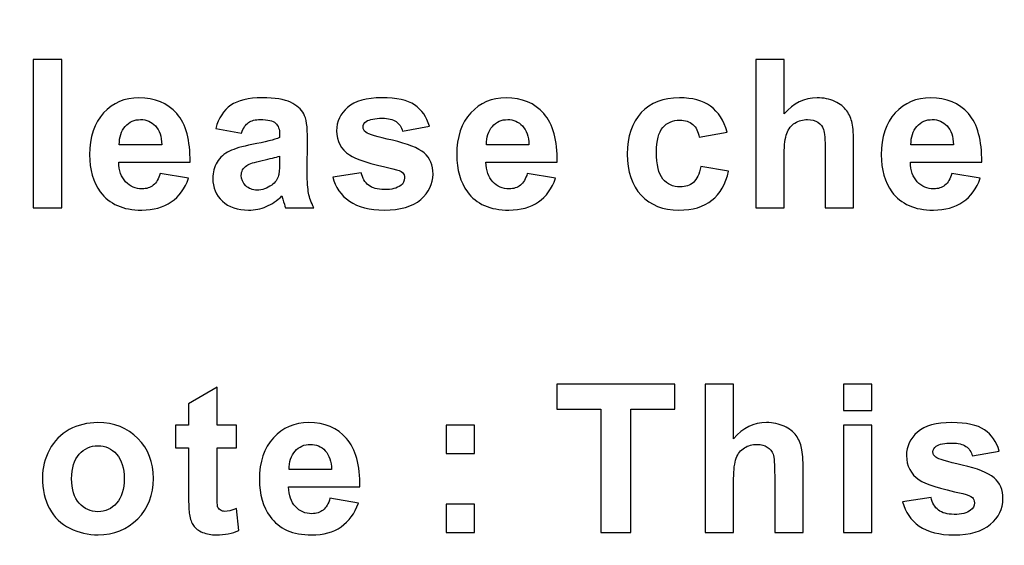
# Model space of a CAD drawing. Units: millimetres. Extents: x 2427 to 3206, y -198 to 277.
# Drawn here: x 2708 to 2739, y -16 to 0 of the extents above; entities that cross this region are included whole.
import ezdxf

# ---------------------------------------------------------------- set-up
doc = ezdxf.new("R2010")
doc.units = ezdxf.units.MM
doc.header["$MEASUREMENT"] = 0
doc.layers.add('layer 1', color=7, linetype='Continuous')

msp = doc.modelspace()

# ---------------------------------------------------------------- linework, layer by layer
at = {"layer": 'layer 1', "color": 250, "lineweight": 20}
msp.add_open_spline([(2505.9208, 218.4904), (2505.9208, 218.4904), (3161.7208, 218.4904), (3161.7208, 218.4904), (3161.7208, 218.4904), (3169.9825, 218.4904), (3176.7208, 211.7521), (3176.7208, 203.4904), (3176.7208, 203.4904), (3176.7208, 203.4904), (3176.7208, -172.9095), (3176.7208, -172.9095), (3176.7208, -172.9095), (3176.7209, -181.1712), (3169.9825, -187.9096), (3161.7208, -187.9096), (3161.7208, -187.9096), (3161.7208, -187.9096), (2505.9208, -187.9096), (2505.9208, -187.9096), (2505.9208, -187.9096), (2497.6591, -187.9096), (2490.9207, -181.1712), (2490.9208, -172.9095), (2490.9208, -172.9095), (2490.9208, -172.9095), (2490.9208, 203.4904), (2490.9208, 203.4904), (2490.9208, 203.4904), (2490.9208, 211.7521), (2497.6591, 218.4904), (2505.9208, 218.4904)], degree=3, knots=[0, 0, 0, 0, 0.125, 0.125, 0.125, 0.125, 0.25, 0.25, 0.25, 0.25, 0.375, 0.375, 0.375, 0.375, 0.5, 0.5, 0.5, 0.5, 0.625, 0.625, 0.625, 0.625, 0.75, 0.75, 0.75, 0.75, 0.875, 0.875, 0.875, 0.875, 1, 1, 1, 1], dxfattribs=at)
at = {"layer": 'layer 1', "color": 250}
for points, knots in [([(2708.4936, -5.8316), (2708.4936, -5.8316), (2708.4936, -1.2226), (2708.4936, -1.2226), (2708.4936, -1.2226), (2708.4936, -1.2226), (2709.3768, -1.2226), (2709.3768, -1.2226), (2709.3768, -1.2226), (2709.3768, -1.2226), (2709.3768, -5.8316), (2709.3768, -5.8316), (2709.3768, -5.8316), (2709.3768, -5.8316), (2708.4936, -5.8316), (2708.4936, -5.8316)], [0, 0, 0, 0, 0.25, 0.25, 0.25, 0.25, 0.5, 0.5, 0.5, 0.5, 0.75, 0.75, 0.75, 0.75, 1, 1, 1, 1]), ([(2731.8223, -1.2226), (2731.8223, -1.2226), (2731.8223, -2.9171), (2731.8223, -2.9171), (2731.8223, -2.9171), (2732.1078, -2.5844), (2732.448, -2.417), (2732.8439, -2.417), (2732.8439, -2.417), (2733.0478, -2.417), (2733.2303, -2.4556), (2733.3944, -2.5307), (2733.3944, -2.5307), (2733.5576, -2.6059), (2733.681, -2.7024), (2733.7636, -2.8194), (2733.7636, -2.8194), (2733.8462, -2.9374), (2733.9031, -3.0673), (2733.9331, -3.21), (2733.9331, -3.21), (2733.9643, -3.3517), (2733.9793, -3.5738), (2733.9793, -3.8732), (2733.9793, -3.8732), (2733.9793, -3.8732), (2733.9793, -5.8316), (2733.9793, -5.8316), (2733.9793, -5.8316), (2733.9793, -5.8316), (2733.0961, -5.8316), (2733.0961, -5.8316), (2733.0961, -5.8316), (2733.0961, -5.8316), (2733.0961, -4.0674), (2733.0961, -4.0674), (2733.0961, -4.0674), (2733.0961, -3.7176), (2733.0789, -3.4955), (2733.0457, -3.401), (2733.0457, -3.401), (2733.0113, -3.3066), (2732.9523, -3.2326), (2732.8675, -3.1768), (2732.8675, -3.1768), (2732.7828, -3.1209), (2732.6765, -3.093), (2732.5488, -3.093), (2732.5488, -3.093), (2732.4018, -3.093), (2732.2709, -3.1285), (2732.1561, -3.2004), (2732.1561, -3.2004), (2732.0402, -3.2712), (2731.9554, -3.3785), (2731.9028, -3.5223), (2731.9028, -3.5223), (2731.8492, -3.6661), (2731.8223, -3.8786), (2731.8223, -4.1586), (2731.8223, -4.1586), (2731.8223, -4.1586), (2731.8223, -5.8316), (2731.8223, -5.8316), (2731.8223, -5.8316), (2731.8223, -5.8316), (2730.9392, -5.8316), (2730.9392, -5.8316), (2730.9392, -5.8316), (2730.9392, -5.8316), (2730.9392, -1.2226), (2730.9392, -1.2226), (2730.9392, -1.2226), (2730.9392, -1.2226), (2731.8223, -1.2226), (2731.8223, -1.2226)], [0, 0, 0, 0, 0.0526316, 0.0526316, 0.0526316, 0.0526316, 0.1052632, 0.1052632, 0.1052632, 0.1052632, 0.1578947, 0.1578947, 0.1578947, 0.1578947, 0.2105263, 0.2105263, 0.2105263, 0.2105263, 0.2631579, 0.2631579, 0.2631579, 0.2631579, 0.3157895, 0.3157895, 0.3157895, 0.3157895, 0.3684211, 0.3684211, 0.3684211, 0.3684211, 0.4210526, 0.4210526, 0.4210526, 0.4210526, 0.4736842, 0.4736842, 0.4736842, 0.4736842, 0.5263158, 0.5263158, 0.5263158, 0.5263158, 0.5789474, 0.5789474, 0.5789474, 0.5789474, 0.6315789, 0.6315789, 0.6315789, 0.6315789, 0.6842105, 0.6842105, 0.6842105, 0.6842105, 0.7368421, 0.7368421, 0.7368421, 0.7368421, 0.7894737, 0.7894737, 0.7894737, 0.7894737, 0.8421053, 0.8421053, 0.8421053, 0.8421053, 0.8947368, 0.8947368, 0.8947368, 0.8947368, 0.9473684, 0.9473684, 0.9473684, 0.9473684, 1, 1, 1, 1]), ([(2712.4359, -4.7692), (2712.4359, -4.7692), (2713.3169, -4.9162), (2713.3169, -4.9162), (2713.3169, -4.9162), (2713.2031, -5.2392), (2713.025, -5.485), (2712.7803, -5.6535), (2712.7803, -5.6535), (2712.5367, -5.823), (2712.2309, -5.9067), (2711.8639, -5.9067), (2711.8639, -5.9067), (2711.2833, -5.9067), (2710.8541, -5.7179), (2710.5751, -5.338), (2710.5751, -5.338), (2710.3551, -5.0343), (2710.2446, -4.6501), (2710.2446, -4.1876), (2710.2446, -4.1876), (2710.2446, -3.6339), (2710.3895, -3.2004), (2710.6792, -2.887), (2710.6792, -2.887), (2710.9679, -2.5737), (2711.3338, -2.417), (2711.7759, -2.417), (2711.7759, -2.417), (2712.2727, -2.417), (2712.6644, -2.5812), (2712.952, -2.9095), (2712.952, -2.9095), (2713.2385, -3.2379), (2713.3759, -3.7401), (2713.3641, -4.4173), (2713.3641, -4.4173), (2713.3641, -4.4173), (2711.1503, -4.4173), (2711.1503, -4.4173), (2711.1503, -4.4173), (2711.1567, -4.6791), (2711.2275, -4.883), (2711.3638, -5.0278), (2711.3638, -5.0278), (2711.5001, -5.1738), (2711.6707, -5.2468), (2711.8736, -5.2468), (2711.8736, -5.2468), (2712.012, -5.2468), (2712.1279, -5.2092), (2712.2223, -5.1341), (2712.2223, -5.1341), (2712.3167, -5.0579), (2712.3886, -4.9366), (2712.4359, -4.7692)], [0, 0, 0, 0, 0.0714286, 0.0714286, 0.0714286, 0.0714286, 0.1428571, 0.1428571, 0.1428571, 0.1428571, 0.2142857, 0.2142857, 0.2142857, 0.2142857, 0.2857143, 0.2857143, 0.2857143, 0.2857143, 0.3571429, 0.3571429, 0.3571429, 0.3571429, 0.4285714, 0.4285714, 0.4285714, 0.4285714, 0.5, 0.5, 0.5, 0.5, 0.5714286, 0.5714286, 0.5714286, 0.5714286, 0.6428571, 0.6428571, 0.6428571, 0.6428571, 0.7142857, 0.7142857, 0.7142857, 0.7142857, 0.7857143, 0.7857143, 0.7857143, 0.7857143, 0.8571429, 0.8571429, 0.8571429, 0.8571429, 0.9285714, 0.9285714, 0.9285714, 0.9285714, 1, 1, 1, 1]), ([(2714.9648, -3.5116), (2714.9648, -3.5116), (2714.1632, -3.3667), (2714.1632, -3.3667), (2714.1632, -3.3667), (2714.2533, -3.0437), (2714.4078, -2.8055), (2714.6278, -2.6499), (2714.6278, -2.6499), (2714.8489, -2.4953), (2715.1751, -2.417), (2715.6086, -2.417), (2715.6086, -2.417), (2716.0035, -2.417), (2716.2965, -2.4642), (2716.4896, -2.5576), (2716.4896, -2.5576), (2716.6817, -2.6509), (2716.818, -2.769), (2716.8963, -2.9128), (2716.8963, -2.9128), (2716.9747, -3.0566), (2717.0144, -3.3195), (2717.0144, -3.7036), (2717.0144, -3.7036), (2717.0144, -3.7036), (2717.0047, -4.7349), (2717.0047, -4.7349), (2717.0047, -4.7349), (2717.0047, -5.0278), (2717.0187, -5.2446), (2717.0476, -5.3841), (2717.0476, -5.3841), (2717.0756, -5.5225), (2717.1292, -5.6728), (2717.2065, -5.8316), (2717.2065, -5.8316), (2717.2065, -5.8316), (2716.3319, -5.8316), (2716.3319, -5.8316), (2716.3319, -5.8316), (2716.3094, -5.7726), (2716.2804, -5.6857), (2716.2471, -5.5708), (2716.2471, -5.5708), (2716.2332, -5.5183), (2716.2224, -5.4839), (2716.216, -5.4667), (2716.216, -5.4667), (2716.0647, -5.6138), (2715.9037, -5.7232), (2715.732, -5.7973), (2715.732, -5.7973), (2715.5603, -5.8702), (2715.3768, -5.9067), (2715.1815, -5.9067), (2715.1815, -5.9067), (2714.8381, -5.9067), (2714.5666, -5.8134), (2714.3692, -5.6277), (2714.3692, -5.6277), (2714.1707, -5.441), (2714.0719, -5.2049), (2714.0719, -4.9195), (2714.0719, -4.9195), (2714.0719, -4.7317), (2714.117, -4.5632), (2714.2072, -4.4151), (2714.2072, -4.4151), (2714.2973, -4.267), (2714.4239, -4.1543), (2714.586, -4.076), (2714.586, -4.076), (2714.748, -3.9977), (2714.983, -3.929), (2715.2888, -3.87), (2715.2888, -3.87), (2715.7009, -3.7927), (2715.9874, -3.7197), (2716.1462, -3.6532), (2716.1462, -3.6532), (2716.1462, -3.6532), (2716.1462, -3.5652), (2716.1462, -3.5652), (2716.1462, -3.5652), (2716.1462, -3.3946), (2716.1044, -3.2744), (2716.0207, -3.2014), (2716.0207, -3.2014), (2715.937, -3.1295), (2715.7792, -3.093), (2715.5464, -3.093), (2715.5464, -3.093), (2715.3886, -3.093), (2715.2663, -3.1242), (2715.1783, -3.1864), (2715.1783, -3.1864), (2715.0903, -3.2476), (2715.0195, -3.356), (2714.9648, -3.5116)], [0, 0, 0, 0, 0.04, 0.04, 0.04, 0.04, 0.08, 0.08, 0.08, 0.08, 0.12, 0.12, 0.12, 0.12, 0.16, 0.16, 0.16, 0.16, 0.2, 0.2, 0.2, 0.2, 0.24, 0.24, 0.24, 0.24, 0.28, 0.28, 0.28, 0.28, 0.32, 0.32, 0.32, 0.32, 0.36, 0.36, 0.36, 0.36, 0.4, 0.4, 0.4, 0.4, 0.44, 0.44, 0.44, 0.44, 0.48, 0.48, 0.48, 0.48, 0.52, 0.52, 0.52, 0.52, 0.56, 0.56, 0.56, 0.56, 0.6, 0.6, 0.6, 0.6, 0.64, 0.64, 0.64, 0.64, 0.68, 0.68, 0.68, 0.68, 0.72, 0.72, 0.72, 0.72, 0.76, 0.76, 0.76, 0.76, 0.8, 0.8, 0.8, 0.8, 0.84, 0.84, 0.84, 0.84, 0.88, 0.88, 0.88, 0.88, 0.92, 0.92, 0.92, 0.92, 0.96, 0.96, 0.96, 0.96, 1, 1, 1, 1]), ([(2717.7952, -4.8787), (2717.7952, -4.8787), (2718.6816, -4.7435), (2718.6816, -4.7435), (2718.6816, -4.7435), (2718.7191, -4.9152), (2718.7953, -5.0461), (2718.9112, -5.1352), (2718.9112, -5.1352), (2719.0261, -5.2242), (2719.187, -5.2693), (2719.3952, -5.2693), (2719.3952, -5.2693), (2719.6238, -5.2693), (2719.7955, -5.2274), (2719.9103, -5.1427), (2719.9103, -5.1427), (2719.9886, -5.0847), (2720.0273, -5.0053), (2720.0273, -4.9077), (2720.0273, -4.9077), (2720.0273, -4.8401), (2720.0058, -4.7843), (2719.9639, -4.7403), (2719.9639, -4.7403), (2719.9199, -4.6984), (2719.8212, -4.6598), (2719.6688, -4.6244), (2719.6688, -4.6244), (2718.9563, -4.4677), (2718.5045, -4.3239), (2718.3135, -4.194), (2718.3135, -4.194), (2718.0495, -4.0138), (2717.9175, -3.7627), (2717.9175, -3.4418), (2717.9175, -3.4418), (2717.9175, -3.1531), (2718.0313, -2.9095), (2718.2599, -2.7132), (2718.2599, -2.7132), (2718.4884, -2.5157), (2718.8426, -2.417), (2719.3222, -2.417), (2719.3222, -2.417), (2719.7794, -2.417), (2720.1195, -2.4921), (2720.3417, -2.6402), (2720.3417, -2.6402), (2720.5638, -2.7894), (2720.7162, -3.0093), (2720.7999, -3.3012), (2720.7999, -3.3012), (2720.7999, -3.3012), (2719.9672, -3.4547), (2719.9672, -3.4547), (2719.9672, -3.4547), (2719.9317, -3.3248), (2719.8641, -3.225), (2719.7643, -3.1564), (2719.7643, -3.1564), (2719.6645, -3.0866), (2719.5229, -3.0523), (2719.3383, -3.0523), (2719.3383, -3.0523), (2719.1055, -3.0523), (2718.9391, -3.0845), (2718.8383, -3.1499), (2718.8383, -3.1499), (2718.7717, -3.1961), (2718.7385, -3.2562), (2718.7385, -3.3291), (2718.7385, -3.3291), (2718.7385, -3.3924), (2718.7674, -3.445), (2718.8265, -3.489), (2718.8265, -3.489), (2718.9059, -3.548), (2719.1806, -3.6307), (2719.6517, -3.738), (2719.6517, -3.738), (2720.1217, -3.8442), (2720.4501, -3.9751), (2720.6368, -4.1307), (2720.6368, -4.1307), (2720.8213, -4.2885), (2720.9136, -4.5074), (2720.9136, -4.7875), (2720.9136, -4.7875), (2720.9136, -5.0933), (2720.7859, -5.3573), (2720.5295, -5.5773), (2720.5295, -5.5773), (2720.2741, -5.7973), (2719.8963, -5.9067), (2719.3952, -5.9067), (2719.3952, -5.9067), (2718.9402, -5.9067), (2718.5807, -5.8144), (2718.3146, -5.6299), (2718.3146, -5.6299), (2718.0495, -5.4464), (2717.8768, -5.1953), (2717.7952, -4.8787)], [0, 0, 0, 0, 0.0384615, 0.0384615, 0.0384615, 0.0384615, 0.0769231, 0.0769231, 0.0769231, 0.0769231, 0.1153846, 0.1153846, 0.1153846, 0.1153846, 0.1538462, 0.1538462, 0.1538462, 0.1538462, 0.1923077, 0.1923077, 0.1923077, 0.1923077, 0.2307692, 0.2307692, 0.2307692, 0.2307692, 0.2692308, 0.2692308, 0.2692308, 0.2692308, 0.3076923, 0.3076923, 0.3076923, 0.3076923, 0.3461538, 0.3461538, 0.3461538, 0.3461538, 0.3846154, 0.3846154, 0.3846154, 0.3846154, 0.4230769, 0.4230769, 0.4230769, 0.4230769, 0.4615385, 0.4615385, 0.4615385, 0.4615385, 0.5, 0.5, 0.5, 0.5, 0.5384615, 0.5384615, 0.5384615, 0.5384615, 0.5769231, 0.5769231, 0.5769231, 0.5769231, 0.6153846, 0.6153846, 0.6153846, 0.6153846, 0.6538462, 0.6538462, 0.6538462, 0.6538462, 0.6923077, 0.6923077, 0.6923077, 0.6923077, 0.7307692, 0.7307692, 0.7307692, 0.7307692, 0.7692308, 0.7692308, 0.7692308, 0.7692308, 0.8076923, 0.8076923, 0.8076923, 0.8076923, 0.8461538, 0.8461538, 0.8461538, 0.8461538, 0.8846154, 0.8846154, 0.8846154, 0.8846154, 0.9230769, 0.9230769, 0.9230769, 0.9230769, 0.9615385, 0.9615385, 0.9615385, 0.9615385, 1, 1, 1, 1]), ([(2723.8407, -4.7692), (2723.8407, -4.7692), (2724.7217, -4.9162), (2724.7217, -4.9162), (2724.7217, -4.9162), (2724.6079, -5.2392), (2724.4298, -5.485), (2724.1851, -5.6535), (2724.1851, -5.6535), (2723.9415, -5.823), (2723.6357, -5.9067), (2723.2687, -5.9067), (2723.2687, -5.9067), (2722.6881, -5.9067), (2722.2589, -5.7179), (2721.9799, -5.338), (2721.9799, -5.338), (2721.7599, -5.0343), (2721.6494, -4.6501), (2721.6494, -4.1876), (2721.6494, -4.1876), (2721.6494, -3.6339), (2721.7943, -3.2004), (2722.084, -2.887), (2722.084, -2.887), (2722.3727, -2.5737), (2722.7386, -2.417), (2723.1807, -2.417), (2723.1807, -2.417), (2723.6775, -2.417), (2724.0692, -2.5812), (2724.3568, -2.9095), (2724.3568, -2.9095), (2724.6433, -3.2379), (2724.7807, -3.7401), (2724.7689, -4.4173), (2724.7689, -4.4173), (2724.7689, -4.4173), (2722.5551, -4.4173), (2722.5551, -4.4173), (2722.5551, -4.4173), (2722.5615, -4.6791), (2722.6323, -4.883), (2722.7686, -5.0278), (2722.7686, -5.0278), (2722.9049, -5.1738), (2723.0755, -5.2468), (2723.2784, -5.2468), (2723.2784, -5.2468), (2723.4168, -5.2468), (2723.5327, -5.2092), (2723.6271, -5.1341), (2723.6271, -5.1341), (2723.7215, -5.0579), (2723.7934, -4.9366), (2723.8407, -4.7692)], [0, 0, 0, 0, 0.0714286, 0.0714286, 0.0714286, 0.0714286, 0.1428571, 0.1428571, 0.1428571, 0.1428571, 0.2142857, 0.2142857, 0.2142857, 0.2142857, 0.2857143, 0.2857143, 0.2857143, 0.2857143, 0.3571429, 0.3571429, 0.3571429, 0.3571429, 0.4285714, 0.4285714, 0.4285714, 0.4285714, 0.5, 0.5, 0.5, 0.5, 0.5714286, 0.5714286, 0.5714286, 0.5714286, 0.6428571, 0.6428571, 0.6428571, 0.6428571, 0.7142857, 0.7142857, 0.7142857, 0.7142857, 0.7857143, 0.7857143, 0.7857143, 0.7857143, 0.8571429, 0.8571429, 0.8571429, 0.8571429, 0.9285714, 0.9285714, 0.9285714, 0.9285714, 1, 1, 1, 1]), ([(2730.0521, -3.4804), (2730.0521, -3.4804), (2729.1808, -3.6371), (2729.1808, -3.6371), (2729.1808, -3.6371), (2729.1518, -3.4633), (2729.0853, -3.3324), (2728.9812, -3.2444), (2728.9812, -3.2444), (2728.8771, -3.1564), (2728.7429, -3.1124), (2728.5777, -3.1124), (2728.5777, -3.1124), (2728.3566, -3.1124), (2728.1817, -3.1886), (2728.0508, -3.3399), (2728.0508, -3.3399), (2727.9199, -3.4922), (2727.8544, -3.7466), (2727.8544, -4.1028), (2727.8544, -4.1028), (2727.8544, -4.4988), (2727.9209, -4.7789), (2728.054, -4.942), (2728.054, -4.942), (2728.1871, -5.1051), (2728.3652, -5.1867), (2728.5895, -5.1867), (2728.5895, -5.1867), (2728.758, -5.1867), (2728.8943, -5.1395), (2729.0016, -5.0439), (2729.0016, -5.0439), (2729.1089, -4.9484), (2729.184, -4.7843), (2729.228, -4.5525), (2729.228, -4.5525), (2729.228, -4.5525), (2730.0961, -4.6995), (2730.0961, -4.6995), (2730.0961, -4.6995), (2730.006, -5.0976), (2729.8321, -5.3991), (2729.5767, -5.602), (2729.5767, -5.602), (2729.3213, -5.8058), (2728.979, -5.9067), (2728.5487, -5.9067), (2728.5487, -5.9067), (2728.0605, -5.9067), (2727.6709, -5.7533), (2727.3812, -5.4453), (2727.3812, -5.4453), (2727.0904, -5.1373), (2726.9455, -4.7102), (2726.9455, -4.1651), (2726.9455, -4.1651), (2726.9455, -3.6146), (2727.0914, -3.1853), (2727.3823, -2.8784), (2727.3823, -2.8784), (2727.6741, -2.5704), (2728.068, -2.417), (2728.5648, -2.417), (2728.5648, -2.417), (2728.9715, -2.417), (2729.2945, -2.505), (2729.5349, -2.6799), (2729.5349, -2.6799), (2729.7742, -2.8548), (2729.947, -3.122), (2730.0521, -3.4804)], [0, 0, 0, 0, 0.0555556, 0.0555556, 0.0555556, 0.0555556, 0.1111111, 0.1111111, 0.1111111, 0.1111111, 0.1666667, 0.1666667, 0.1666667, 0.1666667, 0.2222222, 0.2222222, 0.2222222, 0.2222222, 0.2777778, 0.2777778, 0.2777778, 0.2777778, 0.3333333, 0.3333333, 0.3333333, 0.3333333, 0.3888889, 0.3888889, 0.3888889, 0.3888889, 0.4444444, 0.4444444, 0.4444444, 0.4444444, 0.5, 0.5, 0.5, 0.5, 0.5555556, 0.5555556, 0.5555556, 0.5555556, 0.6111111, 0.6111111, 0.6111111, 0.6111111, 0.6666667, 0.6666667, 0.6666667, 0.6666667, 0.7222222, 0.7222222, 0.7222222, 0.7222222, 0.7777778, 0.7777778, 0.7777778, 0.7777778, 0.8333333, 0.8333333, 0.8333333, 0.8333333, 0.8888889, 0.8888889, 0.8888889, 0.8888889, 0.9444444, 0.9444444, 0.9444444, 0.9444444, 1, 1, 1, 1]), ([(2737.0287, -4.7692), (2737.0287, -4.7692), (2737.9097, -4.9162), (2737.9097, -4.9162), (2737.9097, -4.9162), (2737.7959, -5.2392), (2737.6178, -5.485), (2737.3731, -5.6535), (2737.3731, -5.6535), (2737.1295, -5.823), (2736.8237, -5.9067), (2736.4567, -5.9067), (2736.4567, -5.9067), (2735.8761, -5.9067), (2735.4469, -5.7179), (2735.1679, -5.338), (2735.1679, -5.338), (2734.9479, -5.0343), (2734.8374, -4.6501), (2734.8374, -4.1876), (2734.8374, -4.1876), (2734.8374, -3.6339), (2734.9823, -3.2004), (2735.272, -2.887), (2735.272, -2.887), (2735.5607, -2.5737), (2735.9266, -2.417), (2736.3687, -2.417), (2736.3687, -2.417), (2736.8655, -2.417), (2737.2572, -2.5812), (2737.5448, -2.9095), (2737.5448, -2.9095), (2737.8313, -3.2379), (2737.9687, -3.7401), (2737.9569, -4.4173), (2737.9569, -4.4173), (2737.9569, -4.4173), (2735.7431, -4.4173), (2735.7431, -4.4173), (2735.7431, -4.4173), (2735.7495, -4.6791), (2735.8203, -4.883), (2735.9566, -5.0278), (2735.9566, -5.0278), (2736.0929, -5.1738), (2736.2635, -5.2468), (2736.4664, -5.2468), (2736.4664, -5.2468), (2736.6048, -5.2468), (2736.7207, -5.2092), (2736.8151, -5.1341), (2736.8151, -5.1341), (2736.9095, -5.0579), (2736.9814, -4.9366), (2737.0287, -4.7692)], [0, 0, 0, 0, 0.0714286, 0.0714286, 0.0714286, 0.0714286, 0.1428571, 0.1428571, 0.1428571, 0.1428571, 0.2142857, 0.2142857, 0.2142857, 0.2142857, 0.2857143, 0.2857143, 0.2857143, 0.2857143, 0.3571429, 0.3571429, 0.3571429, 0.3571429, 0.4285714, 0.4285714, 0.4285714, 0.4285714, 0.5, 0.5, 0.5, 0.5, 0.5714286, 0.5714286, 0.5714286, 0.5714286, 0.6428571, 0.6428571, 0.6428571, 0.6428571, 0.7142857, 0.7142857, 0.7142857, 0.7142857, 0.7857143, 0.7857143, 0.7857143, 0.7857143, 0.8571429, 0.8571429, 0.8571429, 0.8571429, 0.9285714, 0.9285714, 0.9285714, 0.9285714, 1, 1, 1, 1]), ([(2712.4863, -3.8764), (2712.4799, -3.6199), (2712.4144, -3.4257), (2712.2888, -3.2926), (2712.2888, -3.2926), (2712.1633, -3.1596), (2712.0098, -3.093), (2711.8296, -3.093), (2711.8296, -3.093), (2711.6364, -3.093), (2711.4776, -3.1639), (2711.352, -3.3044), (2711.352, -3.3044), (2711.2265, -3.444), (2711.1642, -3.635), (2711.1664, -3.8764), (2711.1664, -3.8764), (2711.1664, -3.8764), (2712.4863, -3.8764), (2712.4863, -3.8764)], [0, 0, 0, 0, 0.2, 0.2, 0.2, 0.2, 0.4, 0.4, 0.4, 0.4, 0.6, 0.6, 0.6, 0.6, 0.8, 0.8, 0.8, 0.8, 1, 1, 1, 1]), ([(2723.8911, -3.8764), (2723.8847, -3.6199), (2723.8192, -3.4257), (2723.6936, -3.2926), (2723.6936, -3.2926), (2723.5681, -3.1596), (2723.4146, -3.093), (2723.2344, -3.093), (2723.2344, -3.093), (2723.0412, -3.093), (2722.8824, -3.1639), (2722.7568, -3.3044), (2722.7568, -3.3044), (2722.6313, -3.444), (2722.569, -3.635), (2722.5712, -3.8764), (2722.5712, -3.8764), (2722.5712, -3.8764), (2723.8911, -3.8764), (2723.8911, -3.8764)], [0, 0, 0, 0, 0.2, 0.2, 0.2, 0.2, 0.4, 0.4, 0.4, 0.4, 0.6, 0.6, 0.6, 0.6, 0.8, 0.8, 0.8, 0.8, 1, 1, 1, 1]), ([(2737.0791, -3.8764), (2737.0727, -3.6199), (2737.0072, -3.4257), (2736.8816, -3.2926), (2736.8816, -3.2926), (2736.7561, -3.1596), (2736.6026, -3.093), (2736.4224, -3.093), (2736.4224, -3.093), (2736.2292, -3.093), (2736.0704, -3.1639), (2735.9448, -3.3044), (2735.9448, -3.3044), (2735.8193, -3.444), (2735.757, -3.635), (2735.7592, -3.8764), (2735.7592, -3.8764), (2735.7592, -3.8764), (2737.0791, -3.8764), (2737.0791, -3.8764)], [0, 0, 0, 0, 0.2, 0.2, 0.2, 0.2, 0.4, 0.4, 0.4, 0.4, 0.6, 0.6, 0.6, 0.6, 0.8, 0.8, 0.8, 0.8, 1, 1, 1, 1]), ([(2716.1462, -4.2284), (2716.0336, -4.2659), (2715.8544, -4.311), (2715.6086, -4.3636), (2715.6086, -4.3636), (2715.364, -4.4162), (2715.2041, -4.4677), (2715.1279, -4.5171), (2715.1279, -4.5171), (2715.0131, -4.5997), (2714.9551, -4.7027), (2714.9551, -4.8283), (2714.9551, -4.8283), (2714.9551, -4.9527), (2715.0012, -5.059), (2715.0935, -5.1491), (2715.0935, -5.1491), (2715.1858, -5.2392), (2715.3028, -5.2843), (2715.4455, -5.2843), (2715.4455, -5.2843), (2715.6054, -5.2843), (2715.7567, -5.2317), (2715.9016, -5.1276), (2715.9016, -5.1276), (2716.0089, -5.0482), (2716.0786, -4.9506), (2716.1119, -4.8347), (2716.1119, -4.8347), (2716.1355, -4.7596), (2716.1462, -4.6158), (2716.1462, -4.4044), (2716.1462, -4.4044), (2716.1462, -4.4044), (2716.1462, -4.2284), (2716.1462, -4.2284)], [0, 0, 0, 0, 0.1111111, 0.1111111, 0.1111111, 0.1111111, 0.2222222, 0.2222222, 0.2222222, 0.2222222, 0.3333333, 0.3333333, 0.3333333, 0.3333333, 0.4444444, 0.4444444, 0.4444444, 0.4444444, 0.5555556, 0.5555556, 0.5555556, 0.5555556, 0.6666667, 0.6666667, 0.6666667, 0.6666667, 0.7777778, 0.7777778, 0.7777778, 0.7777778, 0.8888889, 0.8888889, 0.8888889, 0.8888889, 1, 1, 1, 1]), ([(2726.1244, -15.9236), (2726.1244, -15.9236), (2726.1244, -12.0948), (2726.1244, -12.0948), (2726.1244, -12.0948), (2726.1244, -12.0948), (2724.7572, -12.0948), (2724.7572, -12.0948), (2724.7572, -12.0948), (2724.7572, -12.0948), (2724.7572, -11.3146), (2724.7572, -11.3146), (2724.7572, -11.3146), (2724.7572, -11.3146), (2728.4197, -11.3146), (2728.4197, -11.3146), (2728.4197, -11.3146), (2728.4197, -11.3146), (2728.4197, -12.0948), (2728.4197, -12.0948), (2728.4197, -12.0948), (2728.4197, -12.0948), (2727.0558, -12.0948), (2727.0558, -12.0948), (2727.0558, -12.0948), (2727.0558, -12.0948), (2727.0558, -15.9236), (2727.0558, -15.9236), (2727.0558, -15.9236), (2727.0558, -15.9236), (2726.1244, -15.9236), (2726.1244, -15.9236)], [0, 0, 0, 0, 0.125, 0.125, 0.125, 0.125, 0.25, 0.25, 0.25, 0.25, 0.375, 0.375, 0.375, 0.375, 0.5, 0.5, 0.5, 0.5, 0.625, 0.625, 0.625, 0.625, 0.75, 0.75, 0.75, 0.75, 0.875, 0.875, 0.875, 0.875, 1, 1, 1, 1]), ([(2730.2519, -11.3146), (2730.2519, -11.3146), (2730.2519, -13.0091), (2730.2519, -13.0091), (2730.2519, -13.0091), (2730.5374, -12.6764), (2730.8776, -12.509), (2731.2735, -12.509), (2731.2735, -12.509), (2731.4774, -12.509), (2731.6599, -12.5476), (2731.824, -12.6227), (2731.824, -12.6227), (2731.9872, -12.6979), (2732.1106, -12.7944), (2732.1932, -12.9114), (2732.1932, -12.9114), (2732.2758, -13.0294), (2732.3327, -13.1593), (2732.3627, -13.302), (2732.3627, -13.302), (2732.3939, -13.4437), (2732.4089, -13.6658), (2732.4089, -13.9652), (2732.4089, -13.9652), (2732.4089, -13.9652), (2732.4089, -15.9236), (2732.4089, -15.9236), (2732.4089, -15.9236), (2732.4089, -15.9236), (2731.5257, -15.9236), (2731.5257, -15.9236), (2731.5257, -15.9236), (2731.5257, -15.9236), (2731.5257, -14.1594), (2731.5257, -14.1594), (2731.5257, -14.1594), (2731.5257, -13.8096), (2731.5085, -13.5875), (2731.4753, -13.493), (2731.4753, -13.493), (2731.4409, -13.3986), (2731.3819, -13.3246), (2731.2971, -13.2688), (2731.2971, -13.2688), (2731.2124, -13.2129), (2731.1061, -13.185), (2730.9784, -13.185), (2730.9784, -13.185), (2730.8314, -13.185), (2730.7005, -13.2205), (2730.5857, -13.2924), (2730.5857, -13.2924), (2730.4698, -13.3632), (2730.385, -13.4705), (2730.3324, -13.6143), (2730.3324, -13.6143), (2730.2788, -13.7581), (2730.2519, -13.9706), (2730.2519, -14.2506), (2730.2519, -14.2506), (2730.2519, -14.2506), (2730.2519, -15.9236), (2730.2519, -15.9236), (2730.2519, -15.9236), (2730.2519, -15.9236), (2729.3688, -15.9236), (2729.3688, -15.9236), (2729.3688, -15.9236), (2729.3688, -15.9236), (2729.3688, -11.3146), (2729.3688, -11.3146), (2729.3688, -11.3146), (2729.3688, -11.3146), (2730.2519, -11.3146), (2730.2519, -11.3146)], [0, 0, 0, 0, 0.0526316, 0.0526316, 0.0526316, 0.0526316, 0.1052632, 0.1052632, 0.1052632, 0.1052632, 0.1578947, 0.1578947, 0.1578947, 0.1578947, 0.2105263, 0.2105263, 0.2105263, 0.2105263, 0.2631579, 0.2631579, 0.2631579, 0.2631579, 0.3157895, 0.3157895, 0.3157895, 0.3157895, 0.3684211, 0.3684211, 0.3684211, 0.3684211, 0.4210526, 0.4210526, 0.4210526, 0.4210526, 0.4736842, 0.4736842, 0.4736842, 0.4736842, 0.5263158, 0.5263158, 0.5263158, 0.5263158, 0.5789474, 0.5789474, 0.5789474, 0.5789474, 0.6315789, 0.6315789, 0.6315789, 0.6315789, 0.6842105, 0.6842105, 0.6842105, 0.6842105, 0.7368421, 0.7368421, 0.7368421, 0.7368421, 0.7894737, 0.7894737, 0.7894737, 0.7894737, 0.8421053, 0.8421053, 0.8421053, 0.8421053, 0.8947368, 0.8947368, 0.8947368, 0.8947368, 0.9473684, 0.9473684, 0.9473684, 0.9473684, 1, 1, 1, 1]), ([(2733.6627, -12.1323), (2733.6627, -12.1323), (2733.6627, -11.3146), (2733.6627, -11.3146), (2733.6627, -11.3146), (2733.6627, -11.3146), (2734.5459, -11.3146), (2734.5459, -11.3146), (2734.5459, -11.3146), (2734.5459, -11.3146), (2734.5459, -12.1323), (2734.5459, -12.1323), (2734.5459, -12.1323), (2734.5459, -12.1323), (2733.6627, -12.1323), (2733.6627, -12.1323)], [0, 0, 0, 0, 0.25, 0.25, 0.25, 0.25, 0.5, 0.5, 0.5, 0.5, 0.75, 0.75, 0.75, 0.75, 1, 1, 1, 1]), ([(2714.8068, -12.5852), (2714.8068, -12.5852), (2714.8068, -13.2891), (2714.8068, -13.2891), (2714.8068, -13.2891), (2714.8068, -13.2891), (2714.2038, -13.2891), (2714.2038, -13.2891), (2714.2038, -13.2891), (2714.2038, -13.2891), (2714.2038, -14.6348), (2714.2038, -14.6348), (2714.2038, -14.6348), (2714.2038, -14.9074), (2714.2091, -15.0662), (2714.2209, -15.1113), (2714.2209, -15.1113), (2714.2327, -15.1563), (2714.2585, -15.1928), (2714.2993, -15.2229), (2714.2993, -15.2229), (2714.34, -15.2518), (2714.3905, -15.2669), (2714.4484, -15.2669), (2714.4484, -15.2669), (2714.5311, -15.2669), (2714.6491, -15.2379), (2714.8047, -15.1821), (2714.8047, -15.1821), (2714.8047, -15.1821), (2714.8798, -15.8667), (2714.8798, -15.8667), (2714.8798, -15.8667), (2714.6738, -15.9547), (2714.442, -15.9987), (2714.1812, -15.9987), (2714.1812, -15.9987), (2714.0224, -15.9987), (2713.8786, -15.9719), (2713.7509, -15.9193), (2713.7509, -15.9193), (2713.6232, -15.8657), (2713.5299, -15.7959), (2713.4698, -15.7111), (2713.4698, -15.7111), (2713.4097, -15.6264), (2713.3689, -15.5115), (2713.3453, -15.3667), (2713.3453, -15.3667), (2713.327, -15.2647), (2713.3174, -15.0565), (2713.3174, -14.7443), (2713.3174, -14.7443), (2713.3174, -14.7443), (2713.3174, -13.2891), (2713.3174, -13.2891), (2713.3174, -13.2891), (2713.3174, -13.2891), (2712.9118, -13.2891), (2712.9118, -13.2891), (2712.9118, -13.2891), (2712.9118, -13.2891), (2712.9118, -12.5852), (2712.9118, -12.5852), (2712.9118, -12.5852), (2712.9118, -12.5852), (2713.3174, -12.5852), (2713.3174, -12.5852), (2713.3174, -12.5852), (2713.3174, -12.5852), (2713.3174, -11.9209), (2713.3174, -11.9209), (2713.3174, -11.9209), (2713.3174, -11.9209), (2714.2038, -11.4058), (2714.2038, -11.4058), (2714.2038, -11.4058), (2714.2038, -11.4058), (2714.2038, -12.5852), (2714.2038, -12.5852), (2714.2038, -12.5852), (2714.2038, -12.5852), (2714.8068, -12.5852), (2714.8068, -12.5852)], [0, 0, 0, 0, 0.047619, 0.047619, 0.047619, 0.047619, 0.0952381, 0.0952381, 0.0952381, 0.0952381, 0.1428571, 0.1428571, 0.1428571, 0.1428571, 0.1904762, 0.1904762, 0.1904762, 0.1904762, 0.2380952, 0.2380952, 0.2380952, 0.2380952, 0.2857143, 0.2857143, 0.2857143, 0.2857143, 0.3333333, 0.3333333, 0.3333333, 0.3333333, 0.3809524, 0.3809524, 0.3809524, 0.3809524, 0.4285714, 0.4285714, 0.4285714, 0.4285714, 0.4761905, 0.4761905, 0.4761905, 0.4761905, 0.5238095, 0.5238095, 0.5238095, 0.5238095, 0.5714286, 0.5714286, 0.5714286, 0.5714286, 0.6190476, 0.6190476, 0.6190476, 0.6190476, 0.6666667, 0.6666667, 0.6666667, 0.6666667, 0.7142857, 0.7142857, 0.7142857, 0.7142857, 0.7619048, 0.7619048, 0.7619048, 0.7619048, 0.8095238, 0.8095238, 0.8095238, 0.8095238, 0.8571429, 0.8571429, 0.8571429, 0.8571429, 0.9047619, 0.9047619, 0.9047619, 0.9047619, 0.952381, 0.952381, 0.952381, 0.952381, 1, 1, 1, 1]), ([(2708.7809, -14.2066), (2708.7809, -13.9137), (2708.8539, -13.6293), (2708.9977, -13.3546), (2708.9977, -13.3546), (2709.1426, -13.081), (2709.3475, -12.8706), (2709.6126, -12.7268), (2709.6126, -12.7268), (2709.8777, -12.582), (2710.1738, -12.509), (2710.5011, -12.509), (2710.5011, -12.509), (2711.0055, -12.509), (2711.4197, -12.6732), (2711.7427, -13.0015), (2711.7427, -13.0015), (2712.0657, -13.3299), (2712.2267, -13.7441), (2712.2267, -14.2453), (2712.2267, -14.2453), (2712.2267, -14.7496), (2712.0636, -15.1681), (2711.7384, -15.5008), (2711.7384, -15.5008), (2711.4122, -15.8335), (2711.0023, -15.9987), (2710.5076, -15.9987), (2710.5076, -15.9987), (2710.2007, -15.9987), (2709.9098, -15.93), (2709.6319, -15.7916), (2709.6319, -15.7916), (2709.354, -15.6532), (2709.1426, -15.4504), (2708.9977, -15.1832), (2708.9977, -15.1832), (2708.8539, -14.916), (2708.7809, -14.5908), (2708.7809, -14.2066)], [0, 0, 0, 0, 0.1, 0.1, 0.1, 0.1, 0.2, 0.2, 0.2, 0.2, 0.3, 0.3, 0.3, 0.3, 0.4, 0.4, 0.4, 0.4, 0.5, 0.5, 0.5, 0.5, 0.6, 0.6, 0.6, 0.6, 0.7, 0.7, 0.7, 0.7, 0.8, 0.8, 0.8, 0.8, 0.9, 0.9, 0.9, 0.9, 1, 1, 1, 1]), ([(2717.7112, -14.8612), (2717.7112, -14.8612), (2718.5922, -15.0082), (2718.5922, -15.0082), (2718.5922, -15.0082), (2718.4784, -15.3312), (2718.3003, -15.577), (2718.0556, -15.7455), (2718.0556, -15.7455), (2717.812, -15.915), (2717.5062, -15.9987), (2717.1392, -15.9987), (2717.1392, -15.9987), (2716.5586, -15.9987), (2716.1294, -15.8099), (2715.8504, -15.43), (2715.8504, -15.43), (2715.6304, -15.1263), (2715.5199, -14.7421), (2715.5199, -14.2796), (2715.5199, -14.2796), (2715.5199, -13.7259), (2715.6648, -13.2924), (2715.9545, -12.979), (2715.9545, -12.979), (2716.2432, -12.6657), (2716.6091, -12.509), (2717.0512, -12.509), (2717.0512, -12.509), (2717.548, -12.509), (2717.9397, -12.6732), (2718.2273, -13.0015), (2718.2273, -13.0015), (2718.5138, -13.3299), (2718.6512, -13.8321), (2718.6394, -14.5093), (2718.6394, -14.5093), (2718.6394, -14.5093), (2716.4256, -14.5093), (2716.4256, -14.5093), (2716.4256, -14.5093), (2716.432, -14.7711), (2716.5028, -14.975), (2716.6391, -15.1198), (2716.6391, -15.1198), (2716.7754, -15.2658), (2716.946, -15.3388), (2717.1489, -15.3388), (2717.1489, -15.3388), (2717.2873, -15.3388), (2717.4032, -15.3012), (2717.4976, -15.2261), (2717.4976, -15.2261), (2717.592, -15.1499), (2717.6639, -15.0286), (2717.7112, -14.8612)], [0, 0, 0, 0, 0.0714286, 0.0714286, 0.0714286, 0.0714286, 0.1428571, 0.1428571, 0.1428571, 0.1428571, 0.2142857, 0.2142857, 0.2142857, 0.2142857, 0.2857143, 0.2857143, 0.2857143, 0.2857143, 0.3571429, 0.3571429, 0.3571429, 0.3571429, 0.4285714, 0.4285714, 0.4285714, 0.4285714, 0.5, 0.5, 0.5, 0.5, 0.5714286, 0.5714286, 0.5714286, 0.5714286, 0.6428571, 0.6428571, 0.6428571, 0.6428571, 0.7142857, 0.7142857, 0.7142857, 0.7142857, 0.7857143, 0.7857143, 0.7857143, 0.7857143, 0.8571429, 0.8571429, 0.8571429, 0.8571429, 0.9285714, 0.9285714, 0.9285714, 0.9285714, 1, 1, 1, 1]), ([(2735.4982, -14.9707), (2735.4982, -14.9707), (2736.3846, -14.8355), (2736.3846, -14.8355), (2736.3846, -14.8355), (2736.4221, -15.0072), (2736.4983, -15.1381), (2736.6142, -15.2272), (2736.6142, -15.2272), (2736.7291, -15.3162), (2736.89, -15.3613), (2737.0982, -15.3613), (2737.0982, -15.3613), (2737.3268, -15.3613), (2737.4985, -15.3194), (2737.6133, -15.2347), (2737.6133, -15.2347), (2737.6916, -15.1767), (2737.7303, -15.0973), (2737.7303, -14.9997), (2737.7303, -14.9997), (2737.7303, -14.9321), (2737.7088, -14.8763), (2737.6669, -14.8323), (2737.6669, -14.8323), (2737.6229, -14.7904), (2737.5242, -14.7518), (2737.3718, -14.7164), (2737.3718, -14.7164), (2736.6593, -14.5597), (2736.2075, -14.4159), (2736.0165, -14.286), (2736.0165, -14.286), (2735.7525, -14.1058), (2735.6205, -13.8547), (2735.6205, -13.5338), (2735.6205, -13.5338), (2735.6205, -13.2451), (2735.7343, -13.0015), (2735.9629, -12.8052), (2735.9629, -12.8052), (2736.1914, -12.6077), (2736.5456, -12.509), (2737.0252, -12.509), (2737.0252, -12.509), (2737.4824, -12.509), (2737.8225, -12.5841), (2738.0447, -12.7322), (2738.0447, -12.7322), (2738.2668, -12.8814), (2738.4192, -13.1013), (2738.5029, -13.3932), (2738.5029, -13.3932), (2738.5029, -13.3932), (2737.6702, -13.5467), (2737.6702, -13.5467), (2737.6702, -13.5467), (2737.6347, -13.4168), (2737.5671, -13.317), (2737.4673, -13.2484), (2737.4673, -13.2484), (2737.3675, -13.1786), (2737.2259, -13.1443), (2737.0413, -13.1443), (2737.0413, -13.1443), (2736.8085, -13.1443), (2736.6421, -13.1765), (2736.5413, -13.2419), (2736.5413, -13.2419), (2736.4747, -13.2881), (2736.4415, -13.3482), (2736.4415, -13.4211), (2736.4415, -13.4211), (2736.4415, -13.4844), (2736.4704, -13.537), (2736.5295, -13.581), (2736.5295, -13.581), (2736.6089, -13.64), (2736.8836, -13.7227), (2737.3547, -13.83), (2737.3547, -13.83), (2737.8247, -13.9362), (2738.1531, -14.0671), (2738.3398, -14.2227), (2738.3398, -14.2227), (2738.5243, -14.3805), (2738.6166, -14.5994), (2738.6166, -14.8795), (2738.6166, -14.8795), (2738.6166, -15.1853), (2738.4889, -15.4493), (2738.2325, -15.6693), (2738.2325, -15.6693), (2737.9771, -15.8893), (2737.5993, -15.9987), (2737.0982, -15.9987), (2737.0982, -15.9987), (2736.6432, -15.9987), (2736.2837, -15.9064), (2736.0176, -15.7219), (2736.0176, -15.7219), (2735.7525, -15.5384), (2735.5798, -15.2873), (2735.4982, -14.9707)], [0, 0, 0, 0, 0.0384615, 0.0384615, 0.0384615, 0.0384615, 0.0769231, 0.0769231, 0.0769231, 0.0769231, 0.1153846, 0.1153846, 0.1153846, 0.1153846, 0.1538462, 0.1538462, 0.1538462, 0.1538462, 0.1923077, 0.1923077, 0.1923077, 0.1923077, 0.2307692, 0.2307692, 0.2307692, 0.2307692, 0.2692308, 0.2692308, 0.2692308, 0.2692308, 0.3076923, 0.3076923, 0.3076923, 0.3076923, 0.3461538, 0.3461538, 0.3461538, 0.3461538, 0.3846154, 0.3846154, 0.3846154, 0.3846154, 0.4230769, 0.4230769, 0.4230769, 0.4230769, 0.4615385, 0.4615385, 0.4615385, 0.4615385, 0.5, 0.5, 0.5, 0.5, 0.5384615, 0.5384615, 0.5384615, 0.5384615, 0.5769231, 0.5769231, 0.5769231, 0.5769231, 0.6153846, 0.6153846, 0.6153846, 0.6153846, 0.6538462, 0.6538462, 0.6538462, 0.6538462, 0.6923077, 0.6923077, 0.6923077, 0.6923077, 0.7307692, 0.7307692, 0.7307692, 0.7307692, 0.7692308, 0.7692308, 0.7692308, 0.7692308, 0.8076923, 0.8076923, 0.8076923, 0.8076923, 0.8461538, 0.8461538, 0.8461538, 0.8461538, 0.8846154, 0.8846154, 0.8846154, 0.8846154, 0.9230769, 0.9230769, 0.9230769, 0.9230769, 0.9615385, 0.9615385, 0.9615385, 0.9615385, 1, 1, 1, 1]), ([(2721.3179, -13.4683), (2721.3179, -13.4683), (2721.3179, -12.5852), (2721.3179, -12.5852), (2721.3179, -12.5852), (2721.3179, -12.5852), (2722.201, -12.5852), (2722.201, -12.5852), (2722.201, -12.5852), (2722.201, -12.5852), (2722.201, -13.4683), (2722.201, -13.4683), (2722.201, -13.4683), (2722.201, -13.4683), (2721.3179, -13.4683), (2721.3179, -13.4683)], [0, 0, 0, 0, 0.25, 0.25, 0.25, 0.25, 0.5, 0.5, 0.5, 0.5, 0.75, 0.75, 0.75, 0.75, 1, 1, 1, 1]), ([(2733.6627, -15.9236), (2733.6627, -15.9236), (2733.6627, -12.5852), (2733.6627, -12.5852), (2733.6627, -12.5852), (2733.6627, -12.5852), (2734.5459, -12.5852), (2734.5459, -12.5852), (2734.5459, -12.5852), (2734.5459, -12.5852), (2734.5459, -15.9236), (2734.5459, -15.9236), (2734.5459, -15.9236), (2734.5459, -15.9236), (2733.6627, -15.9236), (2733.6627, -15.9236)], [0, 0, 0, 0, 0.25, 0.25, 0.25, 0.25, 0.5, 0.5, 0.5, 0.5, 0.75, 0.75, 0.75, 0.75, 1, 1, 1, 1]), ([(2709.6866, -14.2539), (2709.6866, -14.5854), (2709.765, -14.8387), (2709.9227, -15.0147), (2709.9227, -15.0147), (2710.0794, -15.1907), (2710.2736, -15.2787), (2710.5043, -15.2787), (2710.5043, -15.2787), (2710.7351, -15.2787), (2710.9282, -15.1907), (2711.0838, -15.0147), (2711.0838, -15.0147), (2711.2405, -14.8387), (2711.3188, -14.5833), (2711.3188, -14.2474), (2711.3188, -14.2474), (2711.3188, -13.9212), (2711.2405, -13.669), (2711.0838, -13.493), (2711.0838, -13.493), (2710.9282, -13.317), (2710.7351, -13.229), (2710.5043, -13.229), (2710.5043, -13.229), (2710.2736, -13.229), (2710.0794, -13.317), (2709.9227, -13.493), (2709.9227, -13.493), (2709.765, -13.669), (2709.6866, -13.9233), (2709.6866, -14.2539)], [0, 0, 0, 0, 0.125, 0.125, 0.125, 0.125, 0.25, 0.25, 0.25, 0.25, 0.375, 0.375, 0.375, 0.375, 0.5, 0.5, 0.5, 0.5, 0.625, 0.625, 0.625, 0.625, 0.75, 0.75, 0.75, 0.75, 0.875, 0.875, 0.875, 0.875, 1, 1, 1, 1]), ([(2717.7616, -13.9684), (2717.7552, -13.7119), (2717.6897, -13.5177), (2717.5641, -13.3846), (2717.5641, -13.3846), (2717.4386, -13.2516), (2717.2851, -13.185), (2717.1049, -13.185), (2717.1049, -13.185), (2716.9117, -13.185), (2716.7529, -13.2559), (2716.6273, -13.3964), (2716.6273, -13.3964), (2716.5018, -13.536), (2716.4395, -13.727), (2716.4417, -13.9684), (2716.4417, -13.9684), (2716.4417, -13.9684), (2717.7616, -13.9684), (2717.7616, -13.9684)], [0, 0, 0, 0, 0.2, 0.2, 0.2, 0.2, 0.4, 0.4, 0.4, 0.4, 0.6, 0.6, 0.6, 0.6, 0.8, 0.8, 0.8, 0.8, 1, 1, 1, 1]), ([(2721.3179, -15.9236), (2721.3179, -15.9236), (2721.3179, -15.0404), (2721.3179, -15.0404), (2721.3179, -15.0404), (2721.3179, -15.0404), (2722.201, -15.0404), (2722.201, -15.0404), (2722.201, -15.0404), (2722.201, -15.0404), (2722.201, -15.9236), (2722.201, -15.9236), (2722.201, -15.9236), (2722.201, -15.9236), (2721.3179, -15.9236), (2721.3179, -15.9236)], [0, 0, 0, 0, 0.25, 0.25, 0.25, 0.25, 0.5, 0.5, 0.5, 0.5, 0.75, 0.75, 0.75, 0.75, 1, 1, 1, 1])]:
    msp.add_open_spline(points, degree=3, knots=knots, dxfattribs=at)

doc.saveas('drawing.dxf')
